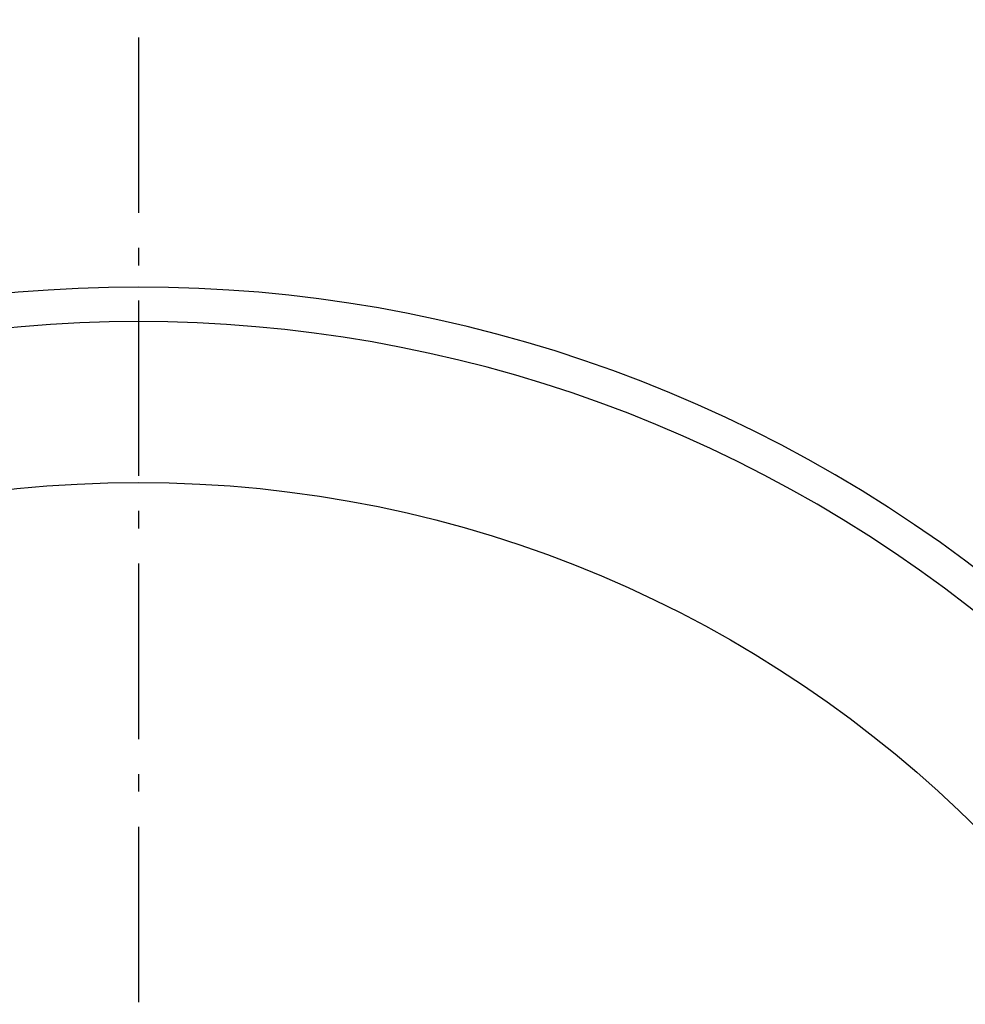
# Model space of a CAD drawing. Extents: x 11144 to 18489, y -67 to 7113.
# Drawn here: x 14783 to 15052, y 1133 to 1413 of the extents above; entities that cross this region are included whole.
import ezdxf

# ---------------------------------------------------------------- set-up
doc = ezdxf.new("R2010")
doc.units = 0
doc.header["$LTSCALE"] = 5
doc.linetypes.add('AUSGEZOGEN', pattern=[0])
doc.linetypes.add('MLA3', pattern=[15, 10, -2, 1, -2])
doc.layers.add('SPS', color=1, linetype='MLA3')
doc.layers.add('VLB', color=7, linetype='AUSGEZOGEN')

msp = doc.modelspace()

# ---------------------------------------------------------------- linework, layer by layer
at = {"layer": 'SPS'}
msp.add_line((14816.69, 1933.32), (14816.69, -67.31), dxfattribs=at)
at = {"layer": 'VLB'}
for radius in [739.7, 735.7, 716.51, 712.51, 693.33, 689.33, 670.15, 666.15, 646.97, 642.97, 633.5, 627.5, 338.77]:
    msp.add_circle((14816.69, 942.67), radius, dxfattribs=at)
for radius, start, end in [(750, 5.11459, 184.88541), (591.5, 88.94439, 268.55561), (591.5, 268.94439, 88.55561), (394.46, 49.3617, 130.6383), (384.61, 49.417, 130.583)]:
    msp.add_arc((14816.69, 942.67), radius, start, end, dxfattribs=at)

doc.saveas('drawing.dxf')
